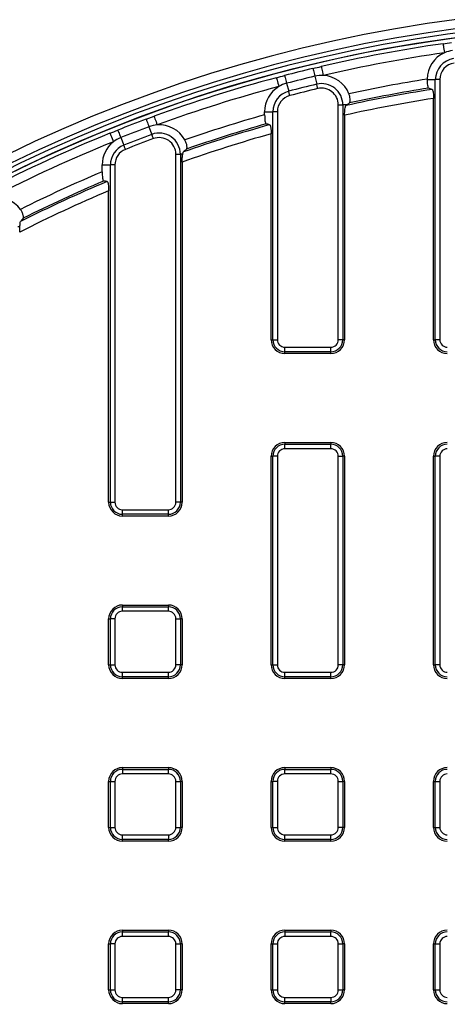
# Model space of a CAD drawing. Units: millimetres. Extents: x -189 to 5122, y -147 to 1848.
# Drawn here: x 506 to 583, y 852 to 1030 of the extents above; entities that cross this region are included whole.
import ezdxf

# ---------------------------------------------------------------- set-up
doc = ezdxf.new("R2010")
doc.units = ezdxf.units.MM
doc.header["$LTSCALE"] = 5

msp = doc.modelspace()

# ---------------------------------------------------------------- linework, layer by layer
at = {"color": 7, "linetype": 'Continuous', "lineweight": 25}
for p, q in [((559.193327, 1020.159626), (559.540183, 1018.705521)), ((579.591039, 1019.544779), (581.085579, 1019.544779)), ((581.906255, 1019.544779), (581.085579, 1019.544779)), ((581.085579, 972.313686), (581.085579, 1019.544779)), ((581.906255, 1019.544779), (581.906255, 972.313686)), ((554.070699, 1018.882224), (554.447208, 1017.435495)), ((580.766185, 972.313686), (580.766185, 1016.130948)), ((563.459455, 1014.963244), (564.280124, 1014.963244)), ((563.459455, 972.313686), (563.459455, 1014.963244)), ((564.280124, 1014.963244), (564.280124, 972.313686)), ((565.043281, 1014.963244), (564.280124, 1014.963244)), ((528.548021, 1012.35251), (529.987461, 1012.882768)), ((550.074009, 1013.712266), (551.568912, 1013.712266)), ((550.074009, 1013.153671), (550.074009, 1013.712266)), ((552.389587, 1013.712266), (551.568912, 1013.712266)), ((551.568912, 972.313686), (551.568912, 1013.712266)), ((552.389587, 1013.712266), (552.389587, 972.313686)), ((564.599518, 1013.075142), (564.599518, 972.313686)), ((529.053202, 1010.994841), (529.574519, 1009.593784)), ((523.930568, 1009.026546), (524.481544, 1007.636889)), ((551.249518, 972.313686), (551.249518, 1009.705642)), ((533.942788, 1005.988026), (534.763457, 1005.988026)), ((533.942788, 942.797019), (533.942788, 1005.988026)), ((534.763457, 1005.988026), (534.763457, 942.797019)), ((535.196522, 1005.988026), (534.763457, 1005.988026)), ((520.557342, 1004.060461), (522.052245, 1004.060461)), ((520.557342, 1002.805585), (520.557342, 1004.060461)), ((522.87292, 1004.060461), (522.052245, 1004.060461)), ((522.052245, 942.797019), (522.052245, 1004.060461)), ((522.87292, 1004.060461), (522.87292, 942.797019)), ((535.082851, 1004.550461), (535.082851, 942.797019)), ((521.732851, 942.797019), (521.732851, 999.353284)), ((505.606926, 992.800598), (505.24679, 992.800598)), ((551.249518, 972.313686), (551.568912, 972.313686)), ((551.568912, 972.313686), (552.389587, 972.313686)), ((553.749517, 970.953757), (562.099519, 970.953757)), ((553.749517, 970.133075), (553.749517, 970.953757)), ((562.099519, 970.133075), (562.099519, 970.953757)), ((564.280124, 972.313686), (563.459455, 972.313686)), ((564.599518, 972.313686), (564.280124, 972.313686)), ((580.766185, 972.313686), (581.085579, 972.313686)), ((581.906255, 972.313686), (581.085579, 972.313686)), ((562.099519, 970.133075), (553.749517, 970.133075)), ((553.749517, 969.813681), (553.749517, 970.133075)), ((562.099519, 969.813681), (553.749517, 969.813681)), ((562.099519, 969.813681), (562.099519, 970.133075)), ((553.749517, 953.647014), (553.749517, 953.32762)), ((553.749517, 953.647014), (562.099519, 953.647014)), ((553.749517, 952.506951), (553.749517, 953.32762)), ((553.749517, 953.32762), (562.099519, 953.32762)), ((562.099519, 953.647014), (562.099519, 953.32762)), ((562.099519, 952.506951), (562.099519, 953.32762)), ((562.099519, 952.506951), (553.749517, 952.506951)), ((551.249518, 913.280352), (551.249518, 951.147022)), ((551.249518, 951.147022), (551.568912, 951.147022)), ((552.389587, 951.147022), (551.568912, 951.147022)), ((551.568912, 913.280352), (551.568912, 951.147022)), ((552.389587, 951.147022), (552.389587, 913.280352)), ((563.459455, 951.147022), (564.280124, 951.147022)), ((563.459455, 913.280352), (563.459455, 951.147022)), ((564.280124, 951.147022), (564.280124, 913.280352)), ((564.599518, 951.147022), (564.280124, 951.147022)), ((564.599518, 951.147022), (564.599518, 913.280352)), ((580.766185, 913.280352), (580.766185, 951.147022)), ((580.766185, 951.147022), (581.085579, 951.147022)), ((581.906255, 951.147022), (581.085579, 951.147022)), ((581.085579, 913.280352), (581.085579, 951.147022)), ((581.906255, 951.147022), (581.906255, 913.280352)), ((521.732851, 942.797019), (522.052245, 942.797019)), ((522.052245, 942.797019), (522.87292, 942.797019)), ((534.763457, 942.797019), (533.942788, 942.797019)), ((535.082851, 942.797019), (534.763457, 942.797019)), ((524.23285, 941.43709), (532.582852, 941.43709)), ((524.23285, 940.616408), (524.23285, 941.43709)), ((532.582852, 940.616408), (524.23285, 940.616408)), ((524.23285, 940.297014), (524.23285, 940.616408)), ((532.582852, 940.616408), (532.582852, 941.43709)), ((532.582852, 940.297014), (532.582852, 940.616408)), ((532.582852, 940.297014), (524.23285, 940.297014)), ((524.23285, 924.130347), (532.582852, 924.130347)), ((524.23285, 924.130347), (524.23285, 923.810953)), ((524.23285, 922.990284), (524.23285, 923.810953)), ((524.23285, 923.810953), (532.582852, 923.810953)), ((532.582852, 922.990284), (524.23285, 922.990284)), ((532.582852, 924.130347), (532.582852, 923.810953)), ((532.582852, 922.990284), (532.582852, 923.810953)), ((521.732851, 921.630354), (522.052245, 921.630354)), ((521.732851, 913.280352), (521.732851, 921.630354)), ((522.87292, 921.630354), (522.052245, 921.630354)), ((522.052245, 913.280352), (522.052245, 921.630354)), ((522.87292, 921.630354), (522.87292, 913.280352)), ((533.942788, 921.630354), (534.763457, 921.630354)), ((533.942788, 913.280352), (533.942788, 921.630354)), ((534.763457, 921.630354), (534.763457, 913.280352)), ((535.082851, 921.630354), (534.763457, 921.630354)), ((535.082851, 921.630354), (535.082851, 913.280352)), ((521.732851, 913.280352), (522.052245, 913.280352)), ((522.052245, 913.280352), (522.87292, 913.280352)), ((524.23285, 911.099741), (524.23285, 911.920423)), ((524.23285, 911.920423), (532.582852, 911.920423)), ((532.582852, 911.099741), (532.582852, 911.920423)), ((534.763457, 913.280352), (533.942788, 913.280352)), ((535.082851, 913.280352), (534.763457, 913.280352)), ((551.249518, 913.280352), (551.568912, 913.280352)), ((551.568912, 913.280352), (552.389587, 913.280352)), ((553.749517, 911.920423), (562.099519, 911.920423)), ((553.749517, 911.099741), (553.749517, 911.920423)), ((562.099519, 911.099741), (562.099519, 911.920423)), ((564.280124, 913.280352), (563.459455, 913.280352)), ((564.599518, 913.280352), (564.280124, 913.280352)), ((580.766185, 913.280352), (581.085579, 913.280352)), ((581.906255, 913.280352), (581.085579, 913.280352)), ((532.582852, 911.099741), (524.23285, 911.099741)), ((524.23285, 910.780347), (524.23285, 911.099741)), ((532.582852, 910.780347), (524.23285, 910.780347)), ((532.582852, 910.780347), (532.582852, 911.099741)), ((562.099519, 911.099741), (553.749517, 911.099741)), ((553.749517, 910.780347), (553.749517, 911.099741)), ((562.099519, 910.780347), (553.749517, 910.780347)), ((562.099519, 910.780347), (562.099519, 911.099741)), ((524.23285, 894.61368), (524.23285, 894.294286)), ((524.23285, 894.61368), (532.582852, 894.61368)), ((524.23285, 894.294286), (524.23285, 893.473617)), ((524.23285, 894.294286), (532.582852, 894.294286)), ((532.582852, 894.61368), (532.582852, 894.294286)), ((532.582852, 893.473617), (532.582852, 894.294286)), ((553.749517, 894.61368), (562.099519, 894.61368)), ((553.749517, 894.61368), (553.749517, 894.294286)), ((553.749517, 893.473617), (553.749517, 894.294286)), ((553.749517, 894.294286), (562.099519, 894.294286)), ((562.099519, 894.61368), (562.099519, 894.294286)), ((562.099519, 893.473617), (562.099519, 894.294286)), ((532.582852, 893.473617), (524.23285, 893.473617)), ((562.099519, 893.473617), (553.749517, 893.473617)), ((521.732851, 892.113687), (522.052245, 892.113687)), ((521.732851, 883.763685), (521.732851, 892.113687)), ((522.052245, 883.763685), (522.052245, 892.113687)), ((522.052245, 892.113687), (522.87292, 892.113687)), ((522.87292, 892.113687), (522.87292, 883.763685)), ((533.942788, 883.763685), (533.942788, 892.113687)), ((533.942788, 892.113687), (534.763457, 892.113687)), ((534.763457, 892.113687), (534.763457, 883.763685)), ((535.082851, 892.113687), (534.763457, 892.113687)), ((535.082851, 892.113687), (535.082851, 883.763685)), ((551.249518, 892.113687), (551.568912, 892.113687)), ((551.249518, 883.763685), (551.249518, 892.113687)), ((551.568912, 883.763685), (551.568912, 892.113687)), ((552.389587, 892.113687), (551.568912, 892.113687)), ((552.389587, 892.113687), (552.389587, 883.763685)), ((563.459455, 892.113687), (564.280124, 892.113687)), ((563.459455, 883.763685), (563.459455, 892.113687)), ((564.280124, 892.113687), (564.280124, 883.763685)), ((564.599518, 892.113687), (564.280124, 892.113687)), ((564.599518, 892.113687), (564.599518, 883.763685)), ((580.766185, 892.113687), (581.085579, 892.113687)), ((580.766185, 883.763685), (580.766185, 892.113687)), ((581.085579, 892.113687), (581.906255, 892.113687)), ((581.085579, 883.763685), (581.085579, 892.113687)), ((581.906255, 892.113687), (581.906255, 883.763685)), ((521.732851, 883.763685), (522.052245, 883.763685)), ((522.052245, 883.763685), (522.87292, 883.763685)), ((533.942788, 883.763685), (534.763457, 883.763685)), ((535.082851, 883.763685), (534.763457, 883.763685)), ((551.249518, 883.763685), (551.568912, 883.763685)), ((551.568912, 883.763685), (552.389587, 883.763685)), ((564.280124, 883.763685), (563.459455, 883.763685)), ((564.599518, 883.763685), (564.280124, 883.763685)), ((580.766185, 883.763685), (581.085579, 883.763685)), ((581.085579, 883.763685), (581.906255, 883.763685)), ((524.23285, 881.583074), (524.23285, 882.403755)), ((524.23285, 882.403755), (532.582852, 882.403755)), ((532.582852, 881.583074), (524.23285, 881.583074)), ((524.23285, 881.26368), (524.23285, 881.583074)), ((532.582852, 882.403755), (532.582852, 881.583074)), ((532.582852, 881.26368), (532.582852, 881.583074)), ((553.749517, 881.583074), (553.749517, 882.403755)), ((553.749517, 882.403755), (562.099519, 882.403755)), ((562.099519, 881.583074), (553.749517, 881.583074)), ((553.749517, 881.26368), (553.749517, 881.583074)), ((562.099519, 881.583074), (562.099519, 882.403755)), ((562.099519, 881.26368), (562.099519, 881.583074)), ((532.582852, 881.26368), (524.23285, 881.26368)), ((562.099519, 881.26368), (553.749517, 881.26368)), ((524.23285, 865.097019), (532.582852, 865.097019)), ((524.23285, 865.097019), (524.23285, 864.777625)), ((524.23285, 863.95695), (524.23285, 864.777625)), ((524.23285, 864.777625), (532.582852, 864.777625)), ((532.582852, 863.95695), (524.23285, 863.95695)), ((532.582852, 865.097019), (532.582852, 864.777625)), ((532.582852, 863.95695), (532.582852, 864.777625)), ((553.749517, 865.097019), (562.099519, 865.097019)), ((553.749517, 865.097019), (553.749517, 864.777625)), ((553.749517, 864.777625), (562.099519, 864.777625)), ((553.749517, 864.777625), (553.749517, 863.95695)), ((562.099519, 863.95695), (553.749517, 863.95695)), ((562.099519, 865.097019), (562.099519, 864.777625)), ((562.099519, 863.95695), (562.099519, 864.777625)), ((521.732851, 862.59702), (522.052245, 862.59702)), ((521.732851, 854.247018), (521.732851, 862.59702)), ((522.87292, 862.59702), (522.052245, 862.59702)), ((522.052245, 854.247018), (522.052245, 862.59702)), ((522.87292, 862.59702), (522.87292, 854.247018)), ((533.942788, 854.247018), (533.942788, 862.59702)), ((533.942788, 862.59702), (534.763457, 862.59702)), ((534.763457, 862.59702), (534.763457, 854.247018)), ((535.082851, 862.59702), (534.763457, 862.59702)), ((535.082851, 862.59702), (535.082851, 854.247018)), ((551.249518, 862.59702), (551.568912, 862.59702)), ((551.249518, 854.247018), (551.249518, 862.59702)), ((551.568912, 854.247018), (551.568912, 862.59702)), ((551.568912, 862.59702), (552.389587, 862.59702)), ((552.389587, 862.59702), (552.389587, 854.247018)), ((563.459455, 862.59702), (564.280124, 862.59702)), ((563.459455, 854.247018), (563.459455, 862.59702)), ((564.280124, 862.59702), (564.280124, 854.247018)), ((564.599518, 862.59702), (564.280124, 862.59702)), ((564.599518, 862.59702), (564.599518, 854.247018)), ((580.766185, 862.59702), (581.085579, 862.59702)), ((580.766185, 854.247018), (580.766185, 862.59702)), ((581.085579, 862.59702), (581.906255, 862.59702)), ((581.085579, 854.247018), (581.085579, 862.59702)), ((581.906255, 862.59702), (581.906255, 854.247018)), ((521.732851, 854.247018), (522.052245, 854.247018)), ((522.052245, 854.247018), (522.87292, 854.247018)), ((524.23285, 852.887082), (532.582852, 852.887082)), ((524.23285, 852.066413), (524.23285, 852.887082)), ((532.582852, 852.066413), (532.582852, 852.887082)), ((534.763457, 854.247018), (533.942788, 854.247018)), ((535.082851, 854.247018), (534.763457, 854.247018)), ((551.249518, 854.247018), (551.568912, 854.247018)), ((551.568912, 854.247018), (552.389587, 854.247018)), ((553.749517, 852.887082), (562.099519, 852.887082)), ((553.749517, 852.066413), (553.749517, 852.887082)), ((562.099519, 852.887082), (562.099519, 852.066413)), ((563.459455, 854.247018), (564.280124, 854.247018)), ((564.599518, 854.247018), (564.280124, 854.247018)), ((580.766185, 854.247018), (581.085579, 854.247018)), ((581.085579, 854.247018), (581.906255, 854.247018)), ((532.582852, 852.066413), (524.23285, 852.066413)), ((524.23285, 851.747019), (524.23285, 852.066413)), ((532.582852, 851.747019), (524.23285, 851.747019)), ((532.582852, 851.747019), (532.582852, 852.066413)), ((562.099519, 852.066413), (553.749517, 852.066413)), ((553.749517, 851.747019), (553.749517, 852.066413)), ((562.099519, 851.747019), (553.749517, 851.747019)), ((562.099519, 851.747019), (562.099519, 852.066413))]:
    msp.add_line(p, q, dxfattribs=at)
at = {"color": 7, "linetype": 'Continuous', "lineweight": 25, "flags": 128}
for points in [[(582.495804, 1026.060933), (582.498883, 1026.039326), (582.51127, 1025.952353), (582.532467, 1025.80354), (582.56162, 1025.598848), (582.59756, 1025.346522), (582.638845, 1025.056644), (582.683819, 1024.740889), (582.730671, 1024.411921)], [(558.857213, 1021.568705), (558.861286, 1021.551618), (558.878329, 1021.480167), (558.907759, 1021.35681), (558.948576, 1021.185695), (558.999395, 1020.972634), (559.058503, 1020.724852), (559.123882, 1020.450745), (559.193327, 1020.159626)], [(560.350496, 1021.919751), (560.355438, 1021.898468), (560.375318, 1021.81291), (560.40933, 1021.666481), (560.456114, 1021.465092), (560.513787, 1021.216814), (560.580042, 1020.931631), (560.652207, 1020.620966), (560.727396, 1020.297288)], [(552.222577, 1019.89292), (552.228208, 1019.87181), (552.250833, 1019.786923), (552.289545, 1019.641687), (552.342804, 1019.441912), (552.408456, 1019.19562), (552.483868, 1018.912722), (552.566017, 1018.604541), (552.651606, 1018.283471)], [(553.705844, 1020.284125), (553.710271, 1020.267138), (553.728767, 1020.19606), (553.760712, 1020.073299), (553.805018, 1019.903078), (553.860189, 1019.691084), (553.924345, 1019.444569), (553.995318, 1019.171878), (554.070699, 1018.882224)], [(554.6539, 1016.641288), (554.617454, 1016.781334), (554.58212, 1016.917109), (554.548958, 1017.044514), (554.518988, 1017.159675), (554.493122, 1017.25909), (554.472137, 1017.339706), (554.456677, 1017.399112), (554.447208, 1017.435495)], [(559.730601, 1017.907241), (559.697024, 1018.048007), (559.664471, 1018.184477), (559.633924, 1018.312528), (559.606313, 1018.428285), (559.582484, 1018.528197), (559.563149, 1018.609235), (559.548906, 1018.668939), (559.540183, 1018.705521)], [(528.548021, 1012.35251), (528.554149, 1012.336045), (528.579767, 1012.267226), (528.623992, 1012.14834), (528.685342, 1011.983483), (528.761723, 1011.778195), (528.850558, 1011.539453), (528.948825, 1011.275355), (529.053202, 1010.994841)], [(529.987461, 1012.882768), (529.994955, 1012.86223), (530.025105, 1012.779727), (530.076688, 1012.638538), (530.147649, 1012.444351), (530.235118, 1012.204939), (530.335602, 1011.929938), (530.445063, 1011.630375), (530.559095, 1011.318271)], [(523.396659, 1010.373189), (523.403135, 1010.356848), (523.430205, 1010.288575), (523.476951, 1010.170682), (523.54179, 1010.007142), (523.622517, 1009.803543), (523.716401, 1009.566738), (523.820262, 1009.304776), (523.930568, 1009.026546)], [(521.972518, 1009.803145), (521.980688, 1009.78288), (522.013546, 1009.70142), (522.069773, 1009.56202), (522.14711, 1009.370267), (522.242452, 1009.133885), (522.35197, 1008.862336), (522.471266, 1008.566572), (522.59556, 1008.258392)], [(529.860714, 1008.824636), (529.810249, 1008.960261), (529.761324, 1009.091764), (529.715409, 1009.215146), (529.673916, 1009.326656), (529.638097, 1009.422917), (529.60904, 1009.501024), (529.587632, 1009.558543), (529.574519, 1009.593784)], [(524.784013, 1006.873999), (524.730679, 1007.008507), (524.678966, 1007.138942), (524.630444, 1007.26133), (524.586591, 1007.371946), (524.548736, 1007.467413), (524.518027, 1007.544874), (524.495402, 1007.601946), (524.481544, 1007.636889)]]:
    msp.add_lwpolyline(points, dxfattribs=at)
at = {"color": 7, "linetype": 'Continuous', "lineweight": 25}
for radius in [333.702268, 332.035601]:
    msp.add_circle((619.116186, 768.948798), radius, dxfattribs=at)
for centre, radius, start, end in [((619.116186, 768.948798), 263.721162, 11.29889079, 170.55515333), ((619.116186, 768.948798), 262.054749, 11.32882012, 170.55515333), ((619.116186, 768.948798), 260.416667, 90.86235932, 171.36342671), ((619.116186, 768.948798), 259.706962, 98.10609508, 103.07797636), ((584.932853, 1019.544767), 5.34218, 97.76767005, 114.34469864), ((619.116186, 768.948798), 258.041311, 98.10609508, 103.07797636), ((584.932853, 1019.544767), 5.34218, 114.34469864, 179.09524879), ((584.932853, 1019.544767), 3.847273, 97.76767005, 180), ((619.116186, 768.948798), 259.708473, 103.41640139, 104.58770033), ((584.932853, 1019.544767), 3.0266, 97.76767005, 180), ((619.116186, 768.948798), 259.706962, 104.92612536, 110.07132051), ((619.116186, 768.948798), 258.258847, 103.41640139, 104.58770033), ((560.432853, 1014.963242), 5.34218, 86.8393728, 103.41640139), ((560.432853, 1014.963242), 5.34218, 22.08882265, 86.8393728), ((619.116186, 768.948798), 253.777143, 98.96008087, 102.22399057), ((619.116186, 768.948798), 258.041311, 104.92612536, 110.07132051), ((555.416186, 1013.712255), 5.34218, 121.16472891, 180), ((555.416186, 1013.712255), 3.847273, 104.58770033, 180), ((555.416186, 1013.712255), 5.34218, 104.58770033, 121.16472891), ((619.116186, 768.948798), 256.763939, 103.41640139, 104.58770033), ((619.116186, 768.948798), 255.943266, 103.41640139, 104.58770033), ((560.432853, 1014.963242), 3.847273, 0, 103.41640139), ((560.432853, 1014.963242), 3.0266, 0, 103.41640139), ((619.116186, 768.948798), 251.799773, 98.82221257, 102.44149586), ((619.116186, 768.948798), 252.116819, 98.95800805, 102.27951001), ((555.416186, 1013.712255), 3.0266, 104.58770033, 180), ((619.116186, 768.948798), 250.139448, 98.81905483, 102.58836736), ((619.116186, 768.948798), 259.708473, 110.40974554, 111.62725042), ((619.116186, 768.948798), 253.777143, 105.78678489, 109.21733471), ((619.116186, 768.948798), 258.258847, 110.40974554, 111.62725042), ((530.916186, 1005.988035), 5.34218, 93.83271695, 110.40974554), ((530.916186, 1005.988035), 5.34218, 29.0821668, 93.83271695), ((619.116186, 768.948798), 251.799773, 105.69948025, 109.435272), ((619.116186, 768.948798), 252.116819, 105.83011197, 109.27285416), ((619.116186, 768.948798), 259.706962, 111.96567545, 117.40005495), ((525.89952, 1004.060459), 5.34218, 111.62725042, 128.20427901), ((619.116186, 768.948798), 256.763939, 110.40974554, 111.62725042), ((619.116186, 768.948798), 255.943266, 110.40974554, 111.62725042), ((530.916186, 1005.988035), 3.847273, 0, 110.40974554), ((530.916186, 1005.988035), 3.0266, 0, 110.40974554), ((619.116186, 768.948798), 250.139448, 105.74255159, 109.63007065), ((619.116186, 768.948798), 258.041311, 111.96567545, 117.40005495), ((525.89952, 1004.060459), 5.34218, 128.20427901, 180), ((525.89952, 1004.060459), 3.847273, 111.62725042, 180), ((525.89952, 1004.060459), 3.0266, 111.62725042, 180), ((619.116186, 768.948798), 253.777143, 112.85297128, 116.54606916), ((619.116186, 768.948798), 251.799773, 112.81857829, 116.76400644), ((619.116186, 768.948798), 252.116819, 112.94586709, 116.6015886), ((501.39952, 992.800594), 5.34218, 36.41090124, 101.16145139), ((619.116186, 768.948798), 250.139448, 112.91195656, 116.99718943), ((553.74952, 972.313684), 2.5, 180, 270), ((553.74952, 972.313684), 2.180606, 180, 270), ((553.74952, 972.313684), 1.359933, 180, 270), ((562.09952, 972.313684), 1.359933, 270, 0), ((562.09952, 972.313684), 2.180606, 270, 0), ((562.09952, 972.313684), 2.5, 270, 0), ((583.266186, 972.313684), 2.5, 180, 270), ((583.266186, 972.313684), 2.180606, 180, 270), ((583.266186, 972.313684), 1.359933, 180, 270), ((553.74952, 951.147018), 2.5, 90, 180), ((553.74952, 951.147018), 2.180606, 90, 180), ((562.09952, 951.147018), 2.5, 0, 90), ((562.09952, 951.147018), 2.180606, 0, 90), ((583.266186, 951.147018), 2.5, 90, 180), ((583.266186, 951.147018), 2.180606, 90, 180), ((553.74952, 951.147018), 1.359933, 90, 180), ((562.09952, 951.147018), 1.359933, 0, 90), ((583.266186, 951.147018), 1.359933, 90, 180), ((524.232853, 942.797018), 2.5, 180, 270), ((524.232853, 942.797018), 2.180606, 180, 270), ((524.232853, 942.797018), 1.359933, 180, 270), ((532.582853, 942.797018), 1.359933, 270, 0), ((532.582853, 942.797018), 2.180606, 270, 0), ((532.582853, 942.797018), 2.5, 270, 0), ((524.232853, 921.630351), 2.5, 90, 180), ((524.232853, 921.630351), 2.180606, 90, 180), ((524.232853, 921.630351), 1.359933, 90, 180), ((532.582853, 921.630351), 2.5, 0, 90), ((532.582853, 921.630351), 2.180606, 0, 90), ((532.582853, 921.630351), 1.359933, 0, 90), ((524.232853, 913.280351), 2.5, 180, 270), ((524.232853, 913.280351), 2.180606, 180, 270), ((524.232853, 913.280351), 1.359933, 180, 270), ((532.582853, 913.280351), 2.180606, 270, 0), ((532.582853, 913.280351), 1.359933, 270, 0), ((532.582853, 913.280351), 2.5, 270, 0), ((553.74952, 913.280351), 2.5, 180, 270), ((553.74952, 913.280351), 2.180606, 180, 270), ((553.74952, 913.280351), 1.359933, 180, 270), ((562.09952, 913.280351), 1.359933, 270, 0), ((562.09952, 913.280351), 2.180606, 270, 0), ((562.09952, 913.280351), 2.5, 270, 0), ((583.266186, 913.280351), 2.5, 180, 270), ((583.266186, 913.280351), 2.180606, 180, 270), ((583.266186, 913.280351), 1.359933, 180, 270), ((524.232853, 892.113684), 2.5, 90, 180), ((524.232853, 892.113684), 2.180606, 90, 180), ((532.582853, 892.113684), 2.5, 0, 90), ((532.582853, 892.113684), 2.180606, 0, 90), ((553.74952, 892.113684), 2.5, 90, 180), ((553.74952, 892.113684), 2.180606, 90, 180), ((562.09952, 892.113684), 2.5, 0, 90), ((562.09952, 892.113684), 2.180606, 0, 90), ((583.266186, 892.113684), 2.5, 90, 180), ((583.266186, 892.113684), 2.180606, 90, 180), ((524.232853, 892.113684), 1.359933, 90, 180), ((532.582853, 892.113684), 1.359933, 0, 90), ((553.74952, 892.113684), 1.359933, 90, 180), ((562.09952, 892.113684), 1.359933, 0, 90), ((583.266186, 892.113684), 1.359933, 90, 180), ((524.232853, 883.763684), 2.5, 180, 270), ((524.232853, 883.763684), 2.180606, 180, 270), ((524.232853, 883.763684), 1.359933, 180, 270), ((532.582853, 883.763684), 1.359933, 270, 0), ((532.582853, 883.763684), 2.180606, 270, 0), ((532.582853, 883.763684), 2.5, 270, 0), ((553.74952, 883.763684), 2.5, 180, 270), ((553.74952, 883.763684), 2.180606, 180, 270), ((553.74952, 883.763684), 1.359933, 180, 270), ((562.09952, 883.763684), 2.180606, 270, 0), ((562.09952, 883.763684), 1.359933, 270, 0), ((562.09952, 883.763684), 2.5, 270, 0), ((583.266186, 883.763684), 2.5, 180, 270), ((583.266186, 883.763684), 2.180606, 180, 270), ((583.266186, 883.763684), 1.359933, 180, 270), ((524.232853, 862.597018), 2.5, 90, 180), ((524.232853, 862.597018), 2.180606, 90, 180), ((524.232853, 862.597018), 1.359933, 90, 180), ((532.582853, 862.597018), 2.5, 0, 90), ((532.582853, 862.597018), 2.180606, 0, 90), ((532.582853, 862.597018), 1.359933, 0, 90), ((553.74952, 862.597018), 2.5, 90, 180), ((553.74952, 862.597018), 2.180606, 90, 180), ((553.74952, 862.597018), 1.359933, 90, 180), ((562.09952, 862.597018), 2.5, 0, 90), ((562.09952, 862.597018), 2.180606, 0, 90), ((562.09952, 862.597018), 1.359933, 0, 90), ((583.266186, 862.597018), 2.5, 90, 180), ((583.266186, 862.597018), 2.180606, 90, 180), ((583.266186, 862.597018), 1.359933, 90, 180), ((524.232853, 854.247018), 2.5, 180, 270), ((524.232853, 854.247018), 2.180606, 180, 270), ((524.232853, 854.247018), 1.359933, 180, 270), ((532.582853, 854.247018), 1.359933, 270, 0), ((532.582853, 854.247018), 2.180606, 270, 0), ((532.582853, 854.247018), 2.5, 270, 0), ((553.74952, 854.247018), 2.5, 180, 270), ((553.74952, 854.247018), 2.180606, 180, 270), ((553.74952, 854.247018), 1.359933, 180, 270), ((562.09952, 854.247018), 1.359933, 270, 0), ((562.09952, 854.247018), 2.180606, 270, 0), ((562.09952, 854.247018), 2.5, 270, 0), ((583.266186, 854.247018), 2.5, 180, 270), ((583.266186, 854.247018), 2.180606, 180, 270), ((583.266186, 854.247018), 1.359933, 180, 270)]:
    msp.add_arc(centre, radius, start, end, dxfattribs=at)
at = {"color": 8, "linetype": 'Continuous', "lineweight": 25}
for radius, end in [(261.283056, 171.52737362), (260.449849, 171.36233985)]:
    msp.add_arc((619.116186, 768.948798), radius, 90, end, dxfattribs=at)
at = {"color": 7, "linetype": 'Continuous', "lineweight": 25}
for centre, major_axis, start_param, end_param in [((465.989404, 768.948798), (308.615792, 0), 1.1906686103, 1.192897258), ((802.57228, 768.948798), (369.742293, 0), 2.2684452509, 2.2690647761), ((475.629248, 768.948798), (289.187394, 0), 1.3071893373, 1.3094772717), ((485.269092, 768.948798), (269.758995, 0), 1.4362132605, 1.4386032089)]:
    msp.add_ellipse(centre, major_axis=major_axis, ratio=0.8682237535, start_param=start_param, end_param=end_param, dxfattribs=at)
for points in [[(582.495804, 1026.06094), (583.002082, 1026.133049), (583.508363, 1026.204134), (584.015033, 1026.273248)], [(558.85721, 1021.568709), (559.354632, 1021.687362), (559.852385, 1021.804032), (560.350498, 1021.919745)], [(552.222579, 1019.892918), (552.71671, 1020.024637), (553.210966, 1020.15534), (553.705842, 1020.284133)], [(579.591339, 1019.629121), (579.590895, 1019.601002), (579.590795, 1019.572867), (579.59104, 1019.544779)], [(521.972519, 1009.80314), (522.446783, 1009.994425), (522.921297, 1010.184716), (523.39666, 1010.373187)], [(535.900695, 1006.936344), (535.717177, 1006.760097), (535.528604, 1006.581847), (535.331895, 1006.400515)], [(506.222339, 994.376989), (506.062803, 994.178773), (505.898509, 993.977924), (505.726538, 993.77298)]]:
    msp.add_open_spline(points, degree=3, dxfattribs=at)
for points, knots in [([(579.591039, 1019.544779), (579.595752, 1019.360833), (579.605179, 1018.992849), (579.658452, 1018.515943), (579.733748, 1018.168505), (579.805369, 1018.019795), (579.847881, 1017.996538), (579.858938, 1017.990489)], [0, 0, 0, 0, 0.2313037041, 0.4627240171, 0.6913623276, 0.9197277713, 1, 1, 1, 1]), ([(580.497921, 1017.76953), (580.530006, 1017.740409), (580.594197, 1017.682148), (580.676953, 1017.369091), (580.736577, 1016.930211), (580.763181, 1016.490976), (580.765442, 1016.220088), (580.766185, 1016.130948)], [0, 0, 0, 0, 0.22481467926, 0.44977479769, 0.67150011754, 0.8919020252, 1, 1, 1, 1]), ([(565.495736, 1015.297601), (565.526264, 1015.340823), (565.587321, 1015.427268), (565.631824, 1015.783958), (565.5996, 1016.249563), (565.498027, 1016.672557), (565.408347, 1016.905982), (565.382928, 1016.972144)], [0, 0, 0, 0, 0.2337577639, 0.4675244884, 0.6988006328, 0.914627992, 1, 1, 1, 1]), ([(564.599518, 1013.075142), (564.602987, 1013.273557), (564.609923, 1013.670228), (564.663061, 1014.201232), (564.741292, 1014.60824), (564.81573, 1014.788816), (564.85899, 1014.827566), (564.867783, 1014.835441)], [0, 0, 0, 0, 0.2329547875, 0.46572277695, 0.70269388908, 0.93957590172, 1, 1, 1, 1]), ([(565.495736, 1015.297601), (565.464143, 1015.273961), (565.316228, 1015.16328), (565.163437, 1015.051303), (565.043281, 1014.963244)], [0, 0, 0, 0, 0.2135872341, 1, 1, 1, 1]), ([(550.074009, 1013.153671), (550.077146, 1012.962001), (550.083426, 1012.578362), (550.133714, 1012.072038), (550.207271, 1011.704556), (550.281497, 1011.534968), (550.32728, 1011.511669), (550.342273, 1011.504038)], [0, 0, 0, 0, 0.2298403361, 0.4600367728, 0.681581715, 0.8957188627, 1, 1, 1, 1]), ([(550.981255, 1011.354978), (550.999488, 1011.350706), (551.017358, 1011.336493), (551.052386, 1011.288563), (551.069724, 1011.254325), (551.102652, 1011.167396), (551.118189, 1011.115145), (551.147423, 1010.993234), (551.161185, 1010.922893), (551.197934, 1010.694262), (551.217308, 1010.512582), (551.242944, 1010.124943), (551.24952, 1009.915714), (551.24952, 1009.705644)], [0, 0, 0, 0, 0.125, 0.125, 0.25, 0.25, 0.375, 0.375, 0.5, 0.5, 0.75, 0.75, 1, 1, 1, 1]), ([(535.900695, 1006.936344), (535.931935, 1006.966346), (535.954828, 1007.032567), (535.971088, 1007.181386), (535.973279, 1007.238195), (535.969979, 1007.365612), (535.964373, 1007.437068), (535.943824, 1007.590316), (535.929044, 1007.671522), (535.888976, 1007.842745), (535.863255, 1007.933928), (535.801618, 1008.117678), (535.765745, 1008.210578), (535.683009, 1008.398068), (535.636038, 1008.492627), (535.584843, 1008.584674)], [0, 0, 0, 0, 0.25, 0.25, 0.375, 0.375, 0.5, 0.5, 0.625, 0.625, 0.75, 0.75, 0.875, 0.875, 1, 1, 1, 1]), ([(535.082853, 1004.550458), (535.082853, 1004.687263), (535.085452, 1004.821489), (535.095482, 1005.085144), (535.103055, 1005.21592), (535.132255, 1005.585269), (535.160729, 1005.808197), (535.196521, 1005.988031)], [0, 0, 0, 0, 0.25, 0.25, 0.5, 0.5, 1, 1, 1, 1]), ([(535.196522, 1005.988035), (535.218308, 1006.097496), (535.238236, 1006.187417), (535.281888, 1006.327423), (535.305379, 1006.376072), (535.331895, 1006.400515)], [0, 0, 0, 0, 0.5, 0.5, 1, 1, 1, 1]), ([(520.557342, 1002.805585), (520.560603, 1002.601072), (520.567133, 1002.191442), (520.620229, 1001.656529), (520.697055, 1001.286619), (520.770192, 1001.136466), (520.812983, 1001.121059), (520.825606, 1001.116513)], [0, 0, 0, 0, 0.2413942775, 0.4835009696, 0.7074979628, 0.9137142955, 1, 1, 1, 1]), ([(521.464588, 1001.042078), (521.483132, 1001.039898), (521.501322, 1001.026931), (521.536998, 1000.979683), (521.55468, 1000.944768), (521.58797, 1000.85546), (521.603653, 1000.801271), (521.633111, 1000.673964), (521.646755, 1000.601073), (521.683115, 1000.364029), (521.701951, 1000.176593), (521.720502, 999.878356), (521.725184, 999.774507), (521.731334, 999.565524), (521.732853, 999.45994), (521.732853, 999.353289)], [0, 0, 0, 0, 0.125, 0.125, 0.25, 0.25, 0.375, 0.375, 0.5, 0.5, 0.75, 0.75, 0.875, 0.875, 1, 1, 1, 1]), ([(506.222339, 994.376989), (506.249497, 994.410732), (506.263756, 994.479332), (506.260899, 994.629009), (506.255826, 994.685633), (506.236299, 994.811589), (506.221624, 994.881745), (506.181695, 995.03112), (506.156676, 995.109778), (506.095094, 995.27449), (506.057952, 995.361648), (505.973379, 995.536034), (505.925948, 995.623599), (505.819972, 995.799004), (505.761322, 995.886798), (505.698804, 995.971562)], [0, 0, 0, 0, 0.25, 0.25, 0.375, 0.375, 0.5, 0.5, 0.625, 0.625, 0.75, 0.75, 0.875, 0.875, 1, 1, 1, 1]), ([(505.566186, 991.830259), (505.566187, 991.999457), (505.569727, 992.16515), (505.583359, 992.490049), (505.593576, 992.649931), (505.60692, 992.800594)], [0, 0, 0, 0, 0.5, 0.5, 1, 1, 1, 1]), ([(505.60692, 992.800594), (505.618067, 992.926446), (505.625769, 993.043529), (505.639214, 993.259096), (505.64502, 993.358169), (505.66628, 993.610537), (505.687167, 993.72606), (505.726538, 993.77298)], [0, 0, 0, 0, 0.25, 0.25, 0.5, 0.5, 1, 1, 1, 1])]:
    msp.add_open_spline(points, degree=3, knots=knots, dxfattribs=at)

doc.saveas('drawing.dxf')
